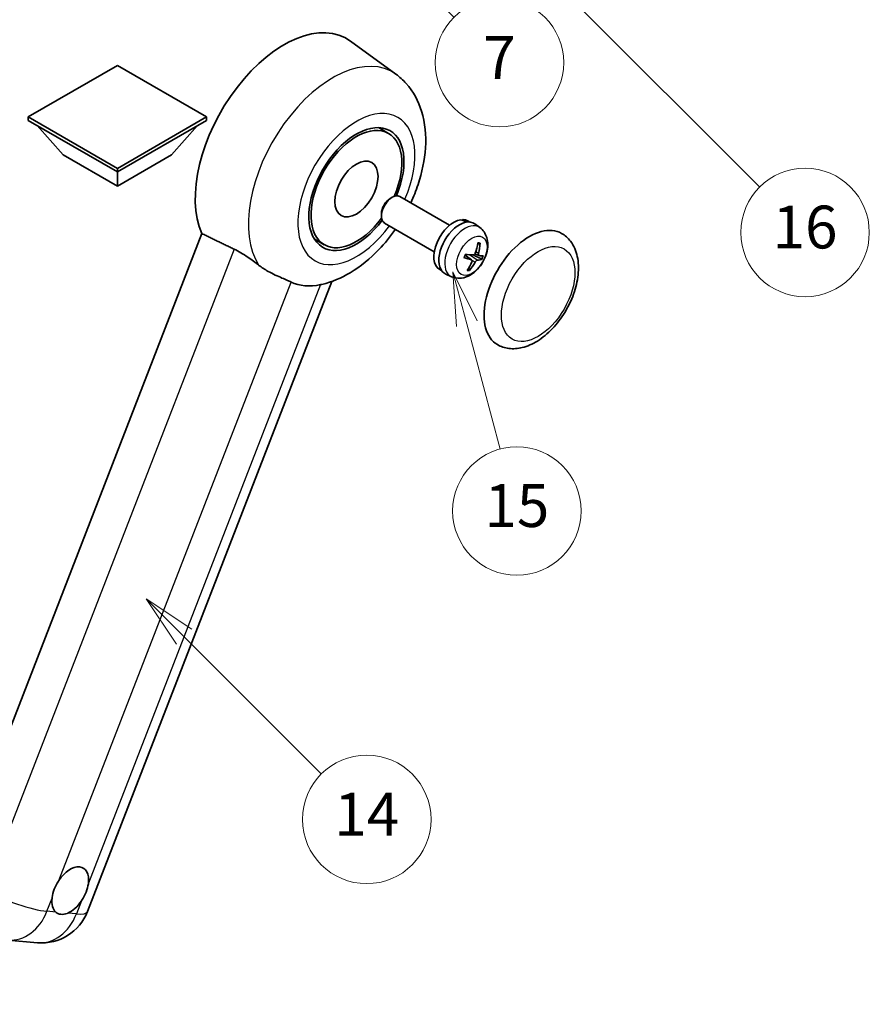
# Model space of a CAD drawing. Units: millimetres. Extents: x 2 to 9456, y -21 to 1665.
# Drawn here: x 510 to 748, y 732 to 1008 of the extents above; entities that cross this region are included whole.
import ezdxf

# ---------------------------------------------------------------- set-up
doc = ezdxf.new("R2010")
doc.units = ezdxf.units.MM
for name, color, linetype, lineweight in [('Dimension (ISO)', 7, 'Continuous', 18), ('Visible (ISO)', 7, 'Continuous', 35), ('Visible Narrow (ISO)', 7, 'Continuous', 25)]:
    doc.layers.add(name, color=color, linetype=linetype, lineweight=lineweight)
doc.layers.add('Symbol (TK)', color=100, linetype='Continuous', lineweight=18, true_color=0x00ff3f)
doc.styles.add('Note Text (TK)', font='MS PGothic.ttf')
doc.styles.add('Note Text (TK2)', font='MS PGothic.ttf')
doc.dimstyles.new('Default - Method 1b (TK)', dxfattribs={"dimscale": 6, "dimtxt": 2.5, "dimasz": 2.5, "dimexe": 1, "dimexo": 1.5, "dimgap": 1, "dimtad": 1, "dimtoh": 1, "dimrnd": 1e-08, "dimdsep": 46, "dimtxsty": 'Note Text (TK)', "dimcen": 0.09, "dimdle": 5, "dimclrd": 100, "dimclre": 100, "dimclrt": 7, "dimadec": 1, "dimazin": 1, "dimtfac": 1, "dimtmove": 0, "dimatfit": 3, "dimfxl": 0, "dimtolj": 1, "dimlwd": -1, "dimlwe": -1, "dimarcsym": 0})

# ---------------------------------------------------------------- blocks, each defined once
blk = doc.blocks.new('*D44')
at = {"layer": 'Defpoints', "color": 0, "transparency": 16777216}
for p in [(467.75, 556.7), (338.75, 432.7), (467.75, 432.7)]:
    blk.add_point(p, dxfattribs=at)
at = {"layer": 'Dimension (ISO)', "color": 100, "transparency": 16777216}
for p, q in [((338.75, 441.7), (338.75, 562.7)), ((467.75, 441.7), (467.75, 562.7)), ((353.75, 556.7), (452.75, 556.7))]:
    blk.add_line(p, q, dxfattribs=at)
for points in [[(353.75, 559.2), (353.75, 554.2), (338.75, 556.7)], [(452.75, 559.2), (452.75, 554.2), (467.75, 556.7)]]:
    blk.add_solid(points, dxfattribs=at)
at = {"layer": 'Dimension (ISO)', "color": 7, "transparency": 16777216, "insert": (101.33, 585.93), "char_height": 15, "attachment_point": 4, "style": 'Note Text (TK)'}
blk.add_mtext('\\A1; \\fＭＳ Ｐゴシック|b0|i0;\\H15.0000;* ステップハンドルは任意の位置に固定できます。\\P\\fＭＳ Ｐゴシック|b0|i0;\\H15.0000;* Stand handle location can be freely affixed within denoted range.', dxfattribs=at)
blk = doc.blocks.new('バルーン2')
at = {"layer": 'Symbol (TK)', "color": 100, "true_color": 0x00ff40}
for p, q in [((106.823, 150.728), (105.055, 152.496)), ((107.176, 151.081), (105.055, 152.496)), ((105.055, 152.496), (106.469, 150.374)), ((106.823, 150.728), (113.238, 144.313))]:
    blk.add_line(p, q, dxfattribs=at)
at = {"layer": 'Symbol (TK)'}
blk.add_circle((115.351, 142.199), 3, dxfattribs=at)
at = {"layer": 'Symbol (TK)', "color": 7, "insert": (115.351, 142.182), "char_height": 2, "attachment_point": 5, "style": 'Note Text (TK2)'}
blk.add_mtext('14', dxfattribs=at)
blk = doc.blocks.new('バルーン7')
at = {"layer": 'Symbol (TK)', "color": 100, "true_color": 0x00ff40}
for p, q in [((117.043, 188.378), (115.275, 190.146)), ((117.396, 188.732), (115.275, 190.146)), ((115.275, 190.146), (116.689, 188.025)), ((117.043, 188.378), (133.706, 171.715))]:
    blk.add_line(p, q, dxfattribs=at)
at = {"layer": 'Symbol (TK)'}
blk.add_circle((135.819, 169.602), 3, dxfattribs=at)
at = {"layer": 'Symbol (TK)', "color": 7, "insert": (135.819, 169.596), "char_height": 2, "attachment_point": 5, "style": 'Note Text (TK2)'}
blk.add_mtext('16', dxfattribs=at)
blk = doc.blocks.new('バルーン15')
at = {"layer": 'Symbol (TK)', "color": 100, "true_color": 0x00ff40}
for p, q in [((114.777, 184.3), (113.009, 186.068)), ((115.13, 184.654), (113.009, 186.068)), ((113.009, 186.068), (114.423, 183.947)), ((114.777, 184.3), (119.434, 179.644))]:
    blk.add_line(p, q, dxfattribs=at)
at = {"layer": 'Symbol (TK)'}
blk.add_circle((121.547, 177.53), 3, dxfattribs=at)
at = {"layer": 'Symbol (TK)', "color": 7, "insert": (121.547, 177.513), "char_height": 2, "attachment_point": 5, "style": 'Note Text (TK2)'}
blk.add_mtext('7', dxfattribs=at)
blk = doc.blocks.new('バルーン16')
at = {"layer": 'Symbol (TK)', "color": 100, "true_color": 0x00ff40}
for p, q in [((120.018, 165.341), (119.371, 167.756)), ((120.501, 165.47), (119.371, 167.756)), ((119.371, 167.756), (119.535, 165.211)), ((120.018, 165.341), (121.587, 159.484))]:
    blk.add_line(p, q, dxfattribs=at)
at = {"layer": 'Symbol (TK)'}
blk.add_circle((122.361, 156.598), 3, dxfattribs=at)
at = {"layer": 'Symbol (TK)', "color": 7, "insert": (122.361, 156.592), "char_height": 2, "attachment_point": 5, "style": 'Note Text (TK2)'}
blk.add_mtext('15', dxfattribs=at)

msp = doc.modelspace()

# ---------------------------------------------------------------- linework, layer by layer
at = {"layer": 'Visible (ISO)'}
for p, q in [((615.0968, 992.639), (602.328, 1001.9596)), ((537.0342, 995.0961), (512.0632, 980.6791)), ((562.0051, 980.6791), (537.0342, 995.0961)), ((512.0632, 980.6791), (512.0632, 979.6993)), ((512.0632, 980.6791), (537.0342, 966.2621)), ((512.0632, 979.6993), (537.0342, 965.2823)), ((537.0342, 966.2621), (562.0051, 980.6791)), ((537.0342, 965.2823), (562.0051, 979.6993)), ((562.0051, 980.6791), (562.0051, 979.6993)), ((521.8819, 970.0413), (514.5599, 978.2578)), ((552.1865, 970.0413), (559.5084, 978.2578)), ((613.0073, 976.0768), (610.1969, 977.6993)), ((521.8819, 970.0413), (537.0342, 961.2931)), ((537.0342, 961.2931), (552.1865, 970.0413)), ((537.0342, 966.2621), (537.0342, 965.2823)), ((537.0342, 961.2931), (537.0342, 965.2823)), ((613.4628, 957.8421), (614.0579, 958.1855)), ((630.1145, 950.364), (616.2002, 958.3974)), ((611.0267, 953.6227), (611.0269, 952.9356)), ((633.7532, 951.709), (633.8427, 951.9396)), ((625.8288, 942.9409), (611.9145, 950.9744)), ((635.785, 951.2471), (635.2243, 951.5708)), ((638.5984, 949.6841), (637.1727, 950.7248)), ((560.7331, 948.0016), (490.8615, 767.9179)), ((595.0073, 944.8998), (592.1969, 946.5224)), ((636.3003, 940.6381), (634.4611, 941.9806)), ((638.3185, 941.884), (637.2275, 942.3668)), ((627.8993, 937.5886), (627.3385, 937.9124)), ((630.6595, 935.9336), (629.0455, 936.6479)), ((528.6558, 758.0759), (597.1571, 934.6278)), ((506.3867, 750.1148), (514.6501, 749.3767))]:
    msp.add_line(p, q, dxfattribs=at)
msp.add_arc((515.8702, 763.0366), 13.7143, 264.896091, 338.793977, dxfattribs=at)
for centre, major_axis, ratio, start_param, end_param in [((583.7032, 972.2109), (17.5714, 30.4346), 0.57735027, 6.22128195, 9.03082452), ((604.0073, 960.4883), (-9.4286, -16.3308), 0.57735027, 1.78186037, 7.64291759), ((604.0073, 960.4883), (-9, -15.5885), 0.57735027, 1.76752226, 7.6572557), ((614.0573, 954.6859), (-2.1429, -3.7115), 0.57735027, 3.14159265, 6.28318531), ((613.4623, 955.0294), (-1.7222, -2.9829), 0.57735027, 3.92678711, 5.49799085), ((631.2814, 944.7416), (-3.9429, -6.8292), 0.57735027, 3.56345756, 6.28318531), ((632.8572, 943.8318), (-4.0714, -7.0519), 0.57735027, 3.0796893, 6.34508866), ((633.7232, 943.3318), (20.0757, -9.4476), 0.34664193, 1.67416047, 1.75506961), ((631.9913, 944.3317), (20.0757, -9.4476), 0.34664193, 1.56791547, 1.6413601), ((631.2814, 944.7416), (3.9429, 6.8292), 0.57735027, 0, 0.3081554), ((652.4946, 932.4941), (-9, -15.5885), 0.57735027, 3.14159265, 6.28318531), ((627.8829, 946.7851), (-3.1418, -13.3445), 0.74792933, 1.42620331, 1.64131427), ((627.4344, 946.8252), (-1.0388, 13.6699), 0.81972807, 4.32556525, 4.54067621), ((627.8124, 947.1604), (12.1383, -6.3723), 0.20652941, 5.36296948, 5.57808044), ((627.5535, 946.4929), (-13.2604, 3.4797), 0.21352312, 2.17354618, 2.38865714), ((627.7816, 947.1631), (12.6178, -5.3606), 0.3141619, 5.75649369, 5.97160465), ((627.5227, 946.4957), (12.9249, -4.5709), 0.10589063, 5.74335699, 5.95846795), ((627.9007, 946.8309), (-0.5477, -13.6984), 0.71908929, 0.87077795, 1.08588891), ((627.4522, 946.871), (2.0977, 13.5479), 0.84856811, 4.10249067, 4.31760163), ((600.795, 962.3429), (-15.8694, -27.4866), 0.57735027, 0.0475851, 0.47601368), ((523.8214, 763.9549), (3.6429, 6.3096), 0.57735027, 5.36114644, 7.72882295), ((523.8214, 763.9549), (-3.6429, -6.3096), 0.57735027, 5.36114644, 6.15802662), ((523.8214, 763.9549), (-3.6429, -6.3096), 0.57735027, 0.64875746, 1.44563764)]:
    msp.add_ellipse(centre, major_axis=major_axis, ratio=ratio, start_param=start_param, end_param=end_param, dxfattribs=at)
msp.add_ellipse((604.0073, 960.4883), major_axis=(-4.2857, -7.4231), ratio=0.57735027, dxfattribs=at)
for points, knots in [([(619.2292, 956.6486), (620.0129, 958.3215), (620.7004, 960.032), (622.4126, 965.1412), (623.1427, 968.5982), (623.5793, 975.4981), (623.2989, 978.9569), (621.3961, 985.0832), (619.9861, 987.8013), (617.0639, 991.0357), (616.1234, 991.8896), (615.0968, 992.639)], [6.16875432, 6.16875432, 6.16875432, 6.16875432, 6.3594379, 6.3594379, 6.73109081, 6.73109081, 7.10200497, 7.10200497, 7.40779622, 7.40779622, 7.53027889, 7.53027889, 7.53027889, 7.53027889]), ([(594.345, 933.7977), (597.1779, 934.4534), (599.8099, 935.5975), (605.1853, 938.7998), (607.8604, 941.0024), (611.9672, 945.2817), (613.5276, 947.1958), (614.9435, 949.2256)], [4.94494243, 4.94494243, 4.94494243, 4.94494243, 5.251899446, 5.251899446, 5.618562274, 5.618562274, 5.874017516, 5.874017516, 5.874017516, 5.874017516]), ([(638.5984, 949.6841), (639.064, 949.3442), (639.4599, 948.9273), (640.1206, 947.9781), (640.3639, 947.4411), (640.7326, 946.2312), (640.811, 945.5599), (640.8074, 944.073), (640.6744, 943.2645), (640.2115, 941.6504), (639.8671, 940.8485), (639.0114, 939.35), (638.5022, 938.6529), (637.323, 937.3984), (636.6528, 936.8404), (635.1618, 935.9803), (634.3459, 935.6577), (632.7508, 935.4614), (632.0235, 935.494), (631.0873, 935.7621), (630.8707, 935.8402), (630.6595, 935.9336)], [1.89449907, 1.89449907, 1.89449907, 1.89449907, 2.09740996, 2.09740996, 2.32723795, 2.32723795, 2.62079789, 2.62079789, 2.99582764, 2.99582764, 3.39514244, 3.39514244, 3.79006789, 3.79006789, 4.18920275, 4.18920275, 4.56363471, 4.56363471, 4.83100357, 4.83100357, 4.91228501, 4.91228501, 4.91228501, 4.91228501]), ([(643.4946, 916.9057), (644.4888, 916.3317), (645.6015, 915.9731), (647.972, 915.6807), (649.2294, 915.7851), (651.923, 916.4419), (653.3484, 917.0809), (656.1976, 918.8535), (657.6092, 920.0337), (660.1934, 922.7545), (661.3657, 924.2943), (663.3737, 927.5752), (664.2119, 929.3135), (665.4869, 932.8597), (665.9222, 934.6669), (666.3097, 938.2223), (666.2595, 939.9717), (665.5658, 943.1618), (664.9528, 944.6255), (663.3227, 946.7543), (662.4697, 947.5196), (661.4946, 948.0826)], [2.87979327, 2.87979327, 2.87979327, 2.87979327, 3.11977741, 3.11977741, 3.38401309, 3.38401309, 3.70398217, 3.70398217, 4.05583534, 4.05583534, 4.40623011, 4.40623011, 4.75335114, 4.75335114, 5.10248118, 5.10248118, 5.45548097, 5.45548097, 5.78600616, 5.78600616, 6.02138592, 6.02138592, 6.02138592, 6.02138592]), ([(569.776, 943.6504), (570.9699, 943.0736), (572.2916, 942.2796), (574.6531, 940.6576), (575.6984, 939.8768), (576.6879, 939.1227)], [2.581206007, 2.581206007, 2.581206007, 2.581206007, 2.84926027, 2.84926027, 3.061582618, 3.061582618, 3.061582618, 3.061582618]), ([(638.6527, 945.3284), (638.6513, 945.306), (638.6464, 945.2822), (638.6314, 945.2381), (638.6168, 945.2117), (638.5859, 945.1749), (638.5643, 945.158), (638.5279, 945.141), (638.5081, 945.1359), (638.4897, 945.135)], [0.0149974968, 0.0149974968, 0.0149974968, 0.0149974968, 0.0187342164, 0.0187342164, 0.0234465422, 0.0234465422, 0.0280878098, 0.0280878098, 0.0318274187, 0.0318274187, 0.0318274187, 0.0318274187]), ([(634.2106, 941.2993), (634.2094, 941.2956), (634.2061, 941.2928), (634.1935, 941.2894), (634.1791, 941.29), (634.1508, 941.2957), (634.134, 941.3003), (634.1168, 941.3062)], [0.0481152944, 0.0481152944, 0.0481152944, 0.0481152944, 0.051127609, 0.051127609, 0.0558399348, 0.0558399348, 0.0595766544, 0.0595766544, 0.0595766544, 0.0595766544]), ([(634.2108, 941.2992), (634.229, 941.3591), (634.2482, 941.4193), (634.2888, 941.5396), (634.3101, 941.5998), (634.3547, 941.7202), (634.3781, 941.7803), (634.4267, 941.9005), (634.452, 941.9604), (634.5015, 942.0729), (634.5253, 942.1254), (634.55, 942.1778)], [6.160618851, 6.160618851, 6.160618851, 6.160618851, 6.209611255, 6.209611255, 6.25860366, 6.25860366, 6.307596064, 6.307596064, 6.356588469, 6.356588469, 6.399763165, 6.399763165, 6.399763165, 6.399763165]), ([(636.2034, 940.6828), (636.2563, 940.6696), (636.3052, 940.6416), (636.3784, 940.559), (636.4026, 940.5044), (636.4238, 940.3868), (636.4222, 940.3158), (636.3963, 940.1939), (636.3805, 940.1449), (636.3602, 940.0973)], [0, 0, 0, 0, 0.0143168063, 0.0143168063, 0.0286336126, 0.0286336126, 0.0429821772, 0.0429821772, 0.0521919283, 0.0521919283, 0.0521919283, 0.0521919283]), ([(637.3068, 942.537), (637.2797, 942.4602), (637.24, 942.3808), (637.1431, 942.2404), (637.0858, 942.1793), (636.9711, 942.0885), (636.9059, 942.0528), (636.8005, 942.0219), (636.7596, 942.0165), (636.7213, 942.0178)], [0, 0, 0, 0, 0.0143168063, 0.0143168063, 0.0286336126, 0.0286336126, 0.0429821772, 0.0429821772, 0.0521919283, 0.0521919283, 0.0521919283, 0.0521919283]), ([(638.3608, 941.8713), (638.3187, 941.8784), (638.2788, 941.9011), (638.2168, 941.9772), (638.1947, 942.0306), (638.1712, 942.1496), (638.1683, 942.2231), (638.1814, 942.3524), (638.1909, 942.4051), (638.204, 942.4568)], [0, 0, 0, 0, 0.0143168063, 0.0143168063, 0.0286336126, 0.0286336126, 0.0429821772, 0.0429821772, 0.0521919283, 0.0521919283, 0.0521919283, 0.0521919283]), ([(639.2756, 940.8454), (639.2666, 940.8419), (639.2535, 940.8399), (639.2229, 940.8395), (639.1985, 940.8423), (639.1533, 940.8519), (639.1245, 940.8603), (639.08, 940.8766), (639.0572, 940.8862), (639.0372, 940.896)], [0.0149974968, 0.0149974968, 0.0149974968, 0.0149974968, 0.0187342164, 0.0187342164, 0.0234465422, 0.0234465422, 0.0280878098, 0.0280878098, 0.0318274187, 0.0318274187, 0.0318274187, 0.0318274187]), ([(585.6984, 934.4516), (585.6832, 934.4589), (585.6678, 934.4661), (585.365, 934.6085), (585.0531, 934.7499), (584.2391, 935.1091), (583.7159, 935.3322), (581.9641, 936.089), (580.6314, 936.6783), (578.3903, 937.9341), (577.5196, 938.4888), (576.6879, 939.1227)], [5.531333437, 5.531333437, 5.531333437, 5.531333437, 5.537376333, 5.537376333, 5.64999603, 5.64999603, 5.810634451, 5.810634451, 6.152235212, 6.152235212, 6.373226187, 6.373226187, 6.373226187, 6.373226187]), ([(635.6951, 937.9324), (635.7065, 937.915), (635.7159, 937.8934), (635.7283, 937.8487), (635.7312, 937.8174), (635.7272, 937.7641), (635.7194, 937.7328), (635.7003, 937.6891), (635.6879, 937.6685), (635.6742, 937.6519)], [0.0427467325, 0.0427467325, 0.0427467325, 0.0427467325, 0.0464863414, 0.0464863414, 0.051127609, 0.051127609, 0.0558399348, 0.0558399348, 0.0595766544, 0.0595766544, 0.0595766544, 0.0595766544]), ([(637.2574, 940.0172), (637.2953, 940.0877), (637.344, 940.1619), (637.4521, 940.2959), (637.5115, 940.3557), (637.624, 940.4478), (637.6846, 940.4862), (637.7772, 940.5245), (637.8118, 940.5335), (637.8429, 940.5364)], [0, 0, 0, 0, 0.0143168063, 0.0143168063, 0.0286336126, 0.0286336126, 0.0429821772, 0.0429821772, 0.0521919283, 0.0521919283, 0.0521919283, 0.0521919283]), ([(518.7176, 761.8186), (518.7244, 761.8796), (518.7319, 761.9409), (518.8422, 762.7772), (519.0586, 763.6008), (519.646, 765.1147), (520.0595, 765.9147), (520.5834, 766.7128), (520.6224, 766.7713), (520.6618, 766.8293)], [4.482129021, 4.482129021, 4.482129021, 4.482129021, 4.493692618, 4.493692618, 4.639067337, 4.639067337, 4.784442055, 4.784442055, 4.796005652, 4.796005652, 4.796005652, 4.796005652]), ([(528.9251, 766.0913), (528.9183, 766.0303), (528.9108, 765.969), (528.7978, 765.1342), (528.5692, 764.3177), (527.9818, 762.8038), (527.5804, 761.9967), (527.0593, 761.1971), (527.0204, 761.1386), (526.981, 761.0805)], [4.482129021, 4.482129021, 4.482129021, 4.482129021, 4.493692618, 4.493692618, 4.639067337, 4.639067337, 4.784442055, 4.784442055, 4.796005652, 4.796005652, 4.796005652, 4.796005652]), ([(523.1196, 757.6565), (523.0702, 757.6358), (523.0208, 757.616), (522.3517, 757.3602), (521.7467, 757.2748), (520.7293, 757.3657), (520.2432, 757.5485), (519.814, 757.9024), (519.7828, 757.9294), (519.7523, 757.9572)], [4.482129021, 4.482129021, 4.482129021, 4.482129021, 4.493692618, 4.493692618, 4.639067337, 4.639067337, 4.784442055, 4.784442055, 4.796005652, 4.796005652, 4.796005652, 4.796005652])]:
    msp.add_open_spline(points, degree=3, knots=knots, dxfattribs=at)
for points, degree in [([(560.7331, 948.0016), (565.2952, 945.8039), (569.776, 943.6504)], 2), ([(594.345, 933.7977), (594.2203, 933.7688), (594.0925, 933.7408), (593.9618, 933.7136)], 3)]:
    msp.add_open_spline(points, degree=degree, dxfattribs=at)
for points, weights in [([(638.0099, 945.1138), (638.2416, 945.124), (638.4897, 945.135)], [1.00817618561, 1.00577529196, 1.00221814343]), ([(636.74, 942.0177), (637.6931, 941.5523), (639.0372, 940.896)], [1.0085537109, 1.02026253555, 1.00221814411]), ([(635.6951, 937.9324), (635.5714, 938.1213), (635.4544, 938.3002)], [1.00221814108, 1.00509019655, 1.00720848745])]:
    msp.add_rational_spline(points, weights, degree=2, dxfattribs=at)
at = {"layer": 'Visible Narrow (ISO)'}
for p, q in [((569.776, 943.6504), (500.0857, 764.034)), ((636.2034, 940.6828), (634.4496, 941.9539)), ((637.8429, 940.5364), (635.7033, 942.0724)), ((638.204, 942.4568), (637.4224, 942.8745)), ((637.2574, 940.0172), (636.4028, 940.4887)), ((520.6618, 766.8293), (585.6984, 934.4516)), ((593.9618, 933.7136), (528.9251, 766.0913)), ((517.3043, 758.1759), (518.7176, 761.8186)), ((526.981, 761.0805), (525.5676, 757.4378)), ((519.7523, 757.9572), (517.3043, 758.1759)), ((525.5676, 757.4378), (523.1196, 757.6565))]:
    msp.add_line(p, q, dxfattribs=at)
for centre, major_axis, ratio, start_param, end_param in [((597.3681, 964.3215), (16.7261, 28.9704), 0.57735027, 6.22128195, 9.14624505), ((604.0073, 960.4883), (-11.6028, -20.0966), 0.57735027, 1.75654745, 7.66823051), ((634.3829, 942.9509), (3.977, 6.8884), 0.57735027, 6.22128195, 9.48668132), ((636.791, 941.5606), (1.9913, 3.4491), 0.57735027, 0.137907, 0.33149031), ((636.8672, 941.5166), (2.1199, 3.6718), 0.57735027, 0.14745142, 0.37614736), ((636.8672, 941.5166), (-2.1199, -3.6718), 0.57735027, 4.8598404, 5.08853634), ((636.791, 941.5606), (-1.9913, -3.4491), 0.57735027, 1.70870333, 1.9422851), ((636.8672, 941.5166), (2.1199, 3.6718), 0.57735027, 4.8598404, 5.08853634), ((636.791, 941.5606), (-1.9913, -3.4491), 0.57735027, 0.20247876, 0.38569177), ((636.8672, 941.5166), (-2.1199, -3.6718), 0.57735027, 0.14745142, 0.37614736), ((507.6068, 763.7747), (-12.7856, 4.9608), 0.21132487, 1.02614848, 2.50967834), ((507.6068, 763.7747), (-1.2201, -13.6599), 0.78867513, 0, 1.21991692), ((515.8702, 763.0366), (-1.2201, -13.6599), 0.78867513, 0, 1.21991692), ((515.8702, 763.0366), (12.7856, -4.9608), 0.21132487, 5.65127099, 6.28318531)]:
    msp.add_ellipse(centre, major_axis=major_axis, ratio=ratio, start_param=start_param, end_param=end_param, dxfattribs=at)
for centre, major_axis in [((636.3472, 941.8168), (3.0257, 5.2407)), ((654.919, 931.0944), (-7.2857, -12.6192))]:
    msp.add_ellipse(centre, major_axis=major_axis, ratio=0.57735027, dxfattribs=at)

# ---------------------------------------------------------------- block references
at = {"layer": 'Symbol (TK)', "xscale": 6, "yscale": 6, "zscale": 6}
for name in ['バルーン7', 'バルーン15', 'バルーン16', 'バルーン2']:
    msp.add_blockref(name, (-85.1995, -69.2796), dxfattribs=at)

# ---------------------------------------------------------------- dimensions: what is measured, and where the dimension line sits
at = {"layer": 'Dimension (ISO)', "color": 100, "true_color": 0x00ff3f}
dim = msp.add_linear_dim(base=(467.7509, 556.6955), p1=(338.7509, 432.6955), p2=(467.7509, 432.6955), angle=180, text=' \\fＭＳ Ｐゴシック|b0|i0;\\H15.0000;* ステップハンドルは任意の位置に固定できます。\\P\\fＭＳ Ｐゴシック|b0|i0;\\H15.0000;* Stand handle location can be freely affixed within denoted range.', dimstyle='Default - Method 1b (TK)', override={"dimgap": 1, "dimtoh": 0, "dimdec": 2, "dimtol": 0, "dimlim": 0, "dimtp": 0, "dimtm": 0, "dimtdec": 2, "dimtofl": 0, "dimatfit": 1}, dxfattribs=at)
dim.commit()
dim.dimension.update_dxf_attribs({"geometry": '*D44', "text_midpoint": (403.2509, 556.6955), "dimtype": 160})

doc.saveas('drawing.dxf')
